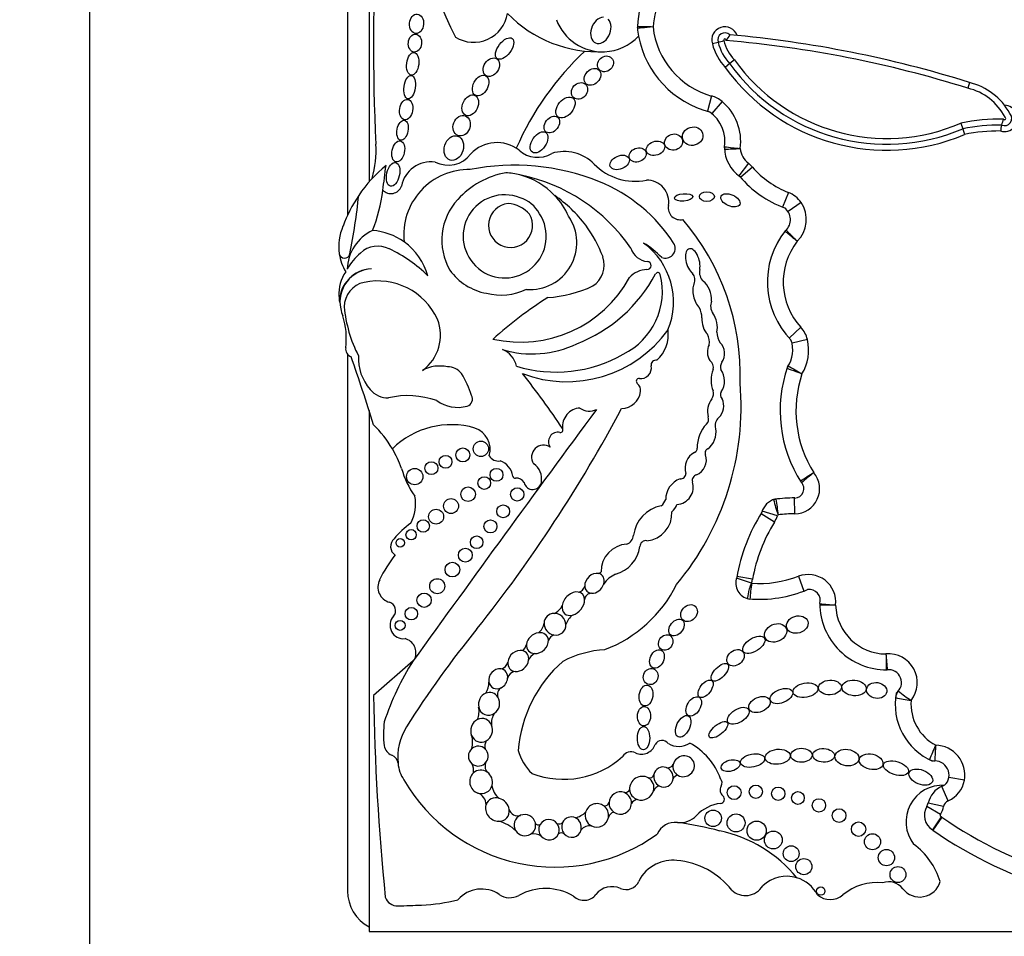
# Model space of a CAD drawing. Units: millimetres. Extents: x 0 to 744, y 0 to 1164.
# Drawn here: x 374 to 393, y 696 to 713 of the extents above; entities that cross this region are included whole.
import ezdxf
from ezdxf import colors
from ezdxf.entities.mleader import LeaderData, LeaderLine
from ezdxf.math import Vec2, Vec3

# ---------------------------------------------------------------- set-up
doc = ezdxf.new("R2010")
doc.units = ezdxf.units.MM
doc.layers.add('DV1_Défaut', color=7, linetype='Continuous')
doc.layers.add('Défaut', color=7, linetype='Continuous')

# ---------------------------------------------------------------- blocks, each defined once
blk = doc.blocks.new('_DOT')
at = {"color": 0}
blk.add_line((0, 0), (-1, 0), dxfattribs=at)
at = {"color": 0, "const_width": 0.333}
blk.add_lwpolyline([(-0.1665, 0, 1), (0.1665, 0, 1)], format="xyb", close=True, dxfattribs=at)
blk = doc.blocks.new('SE')
at = {"layer": 'DV1_Défaut', "color": 7, "linetype": 'Continuous'}
for p, q in [((375.638, 730.914), (375.638, 690.914)), ((380.839, 725.713), (380.839, 709.65)), ((380.438, 725.364), (380.438, 709.03)), ((387.329, 712.244), (387.222, 712.218)), ((387.548, 711.848), (387.462, 711.778)), ((387.633, 711.918), (387.548, 711.848)), ((392.002, 711.497), (391.972, 711.391)), ((387.209, 711.247), (387.13, 710.964)), ((387.403, 711.144), (387.213, 710.92)), ((391.844, 710.743), (391.877, 710.637)), ((391.877, 710.637), (391.91, 710.531)), ((387.891, 709.996), (387.713, 709.763)), ((387.967, 709.926), (387.746, 709.732)), ((388.636, 709.453), (388.528, 709.18)), ((388.871, 709.265), (388.629, 709.1)), ((380.839, 708.03), (380.839, 708.03)), ((380.438, 707.818), (380.438, 707.807)), ((388.866, 706.947), (388.65, 706.747)), ((388.989, 706.717), (388.703, 706.649)), ((380.438, 706.448), (380.438, 696.464)), ((380.839, 705.397), (380.839, 695.714)), ((388.754, 703.479), (388.752, 703.773)), ((388.376, 703.324), (388.127, 703.48)), ((388.431, 703.442), (388.151, 703.53)), ((387.951, 702.19), (387.671, 702.28)), ((387.968, 702.26), (387.679, 702.311)), ((388.821, 702.316), (388.924, 702.041)), ((381.658, 700.742), (380.921, 700.103)), ((391.908, 698.523), (391.618, 698.574)), ((391.608, 698.142), (391.49, 698.411)), ((391.522, 698.037), (391.235, 698.101)), ((391.464, 697.89), (391.211, 698.038)), ((391.475, 697.845), (391.313, 697.6)), ((391.487, 697.837), (391.319, 697.596)), ((380.839, 695.714), (410.838, 695.714))]:
    blk.add_line(p, q, dxfattribs=at)
for centre, radius in [((382.582, 704.572), 0.13), ((382.918, 704.686), 0.143), ((382.261, 704.445), 0.119), ((381.688, 704.17), 0.152), ((381.998, 704.327), 0.12), ((383.208, 704.203), 0.12), ((382.981, 704.05), 0.118), ((382.681, 703.843), 0.136), ((383.594, 703.839), 0.123), ((382.363, 703.622), 0.139), ((382.086, 703.425), 0.139), ((383.333, 703.524), 0.12), ((381.846, 703.252), 0.115), ((383.095, 703.244), 0.122), ((381.42, 702.94), 0.079), ((381.621, 703.089), 0.0958), ((382.84, 702.949), 0.117), ((382.629, 702.71), 0.129), ((382.388, 702.441), 0.137), ((382.106, 702.132), 0.14), ((381.863, 701.872), 0.133), ((381.624, 701.62), 0.116), ((381.416, 701.404), 0.0928), ((388.03, 698.311), 0.124), ((387.626, 698.294), 0.129), ((388.447, 698.274), 0.124), ((388.813, 698.195), 0.119), ((389.204, 698.057), 0.124), ((387.236, 697.817), 0.153), ((387.662, 697.731), 0.167), ((389.578, 697.866), 0.128), ((388.045, 697.587), 0.179), ((389.94, 697.615), 0.134), ((388.355, 697.414), 0.166), ((390.199, 697.381), 0.15), ((388.687, 697.16), 0.147), ((390.459, 697.085), 0.152), ((388.923, 696.918), 0.15), ((390.673, 696.77), 0.148), ((389.236, 696.464), 0.0793)]:
    blk.add_circle(centre, radius, dxfattribs=at)
for centre, radius, start, end in [((389.952, 716.092), 8.392, 161.8756, 206.5382), ((417.662, 712.177), 36.742, 176.5815, 182.8498), ((387.403, 712.474), 1.577, 150.415, 177.7306), ((387.403, 712.474), 1.283, 150.415, 177.4932), ((382.785, 712.88), 0.636, 237.58, 351.0617), ((385.105, 714.429), 2.362, 224.2565, 272.7039), ((385.181, 712.985), 0.916, 200.4448, 272.2478), ((387.403, 712.474), 1.577, 177.7306, 178.3137), ((386.047, 712.528), 0.22, 177.7306, 186.0263), ((384.928, 663.954), 48.59, 88.5941, 88.9405), ((387.613, 712.693), 1.502, 186.23, 254.3897), ((387.454, 712.289), 0.243, 19.5465, 197.0843), ((385.181, 712.985), 0.916, 272.2478, 316.9006), ((387.613, 712.693), 1.795, 185.5191, 186.0263), ((387.613, 712.693), 1.795, 186.0263, 190.7044), ((387.613, 712.693), 1.795, 190.7044, 255.7232), ((387.454, 712.289), 0.132, 44.9693, 199.5296), ((387.319, 712.466), 0.243, 309.3494, 339.775), ((385.678, 691.328), 21.138, 72.5928, 84.9257), ((388.194, 712.462), 1.002, 194.1454, 223.1099), ((386.786, 714.106), 1.94, 286.2625, 289.5249), ((388.194, 712.462), 0.892, 194.145, 223.5563), ((387.454, 712.289), 0.0222, 331.6833, 207.6806), ((388.194, 712.462), 0.781, 193.6157, 224.1026), ((385.678, 691.328), 21.027, 72.5816, 85.1017), ((388.556, 708.11), 5.43, 133.0027, 156.5033), ((390.467, 713.939), 3.591, 215.6199, 293.1254), ((390.467, 713.939), 3.481, 215.4909, 293.304), ((390.467, 713.939), 3.701, 215.7357, 292.9519), ((391.738, 710.376), 1.151, 28.2655, 76.7732), ((387.071, 710.752), 0.514, 49.8257, 74.3897), ((391.738, 710.376), 1.041, 27.1702, 76.9892), ((386.774, 710.4), 0.975, 352.3652, 49.8257), ((392.653, 710.83), 0.245, 252.5234, 89.9898), ((386.774, 710.4), 0.681, 350.2168, 54.3561), ((392.653, 710.83), 0.135, 246.6147, 43.0016), ((392.551, 707.379), 3.437, 88.633, 101.8795), ((392.551, 707.379), 3.327, 89.1618, 101.6928), ((394.632, 710.278), 2.077, 168.1239, 171.2074), ((393.073, 710.622), 0.48, 156.2325, 169.919), ((392.653, 710.83), 0.0248, 215.3158, 63.8423), ((392.551, 707.379), 3.217, 89.4901, 101.4996), ((378.917, 710.248), 2.052, 344.9814, 2.8498), ((383.217, 709.71), 0.67, 52.1615, 136.73), ((382.311, 710.482), 0.522, 242.441, 323.1583), ((383.973, 710.622), 0.516, 227.958, 300.8109), ((384.468, 709.433), 0.781, 44.3957, 107.2009), ((388.127, 710.305), 0.682, 181.7985, 234.4964), ((387.666, 710.272), 0.22, 171.8733, 184.11), ((387.132, 720.144), 9.892, 271.8201, 273.5225), ((389.615, 728.039), 17.868, 263.0341, 263.9764), ((388.127, 710.305), 0.389, 185.1983, 232.7086), ((381.993, 709.46), 0.564, 82.2709, 168.7843), ((385.788, 710.725), 1.065, 224.3957, 281.2449), ((387.58, 709.587), 0.514, 41.1752, 52.7086), ((382.811, 707.936), 2.612, 129.3344, 145.9614), ((324.655, 717.076), 56.946, 352.3448, 352.8185), ((382.693, 708.671), 1.208, 88.7094, 186.5365), ((383.66, 708.263), 1.58, 100.1037, 137.8759), ((383.542, 705.71), 4.249, 68.3389, 101.1548), ((383.301, 708.457), 1.365, 75.5125, 86.5598), ((389.278, 711.072), 1.742, 221.1752, 248.3816), ((383.003, 706.563), 3.278, 34.4109, 78.7397), ((383.301, 708.457), 1.365, 43.5804, 75.5125), ((383.982, 706.873), 3.006, 32.5878, 67.9479), ((386.009, 709.278), 0.402, 349.9891, 91.8627), ((389.278, 711.072), 2.035, 220.5204, 249.4407), ((377.784, 709.935), 3.34, 339.1346, 352.3448), ((381.244, 709.638), 0.207, 223.6879, 340.7392), ((388.447, 708.975), 0.514, 34.3332, 68.3816), ((382.811, 707.936), 2.612, 145.9614, 160.1084), ((369.634, 710.519), 11.069, 348.487, 354.1919), ((383.299, 708.566), 1.108, 136.9567, 210.235), ((383.361, 708.637), 0.773, 68.4017, 33.0403), ((383.47, 708.839), 0.409, 96.264, 30.6229), ((383.387, 708.673), 0.574, 40.7338, 86.1531), ((383.452, 708.748), 0.638, 29.1269, 72.3151), ((383.301, 708.457), 1.365, 23.9305, 43.5804), ((382.838, 707.309), 2.543, 37.0924, 55.1818), ((388.407, 708.948), 0.562, 314.2202, 34.3332), ((386.625, 709.169), 0.224, 169.9891, 282.8558), ((388.407, 708.948), 0.268, 310.8986, 54.4882), ((383.833, 708.518), 0.869, 265.5185, 34.5052), ((383.271, 706.057), 4.468, 358.1404, 40.3649), ((381.215, 708.45), 0.939, 156.4633, 188.2741), ((381.245, 708.007), 0.813, 114.737, 178.6426), ((380.821, 707.594), 1.154, 54.4358, 85.859), ((382.766, 707.311), 2.6, 21.2579, 36.1063), ((389.776, 707.786), 1.531, 141.1787, 224.504), ((388.744, 708.595), 0.22, 133.6551, 141.8826), ((380.821, 707.594), 1.154, 15.4112, 54.4358), ((385.144, 707.417), 1.356, 337.5219, 53.8662), ((384.855, 706.803), 2.027, 45.3399, 57.489), ((389.776, 707.786), 1.237, 142.1151, 222.6987), ((381.215, 708.45), 0.939, 188.2741, 210.3521), ((380.383, 708.329), 0.0986, 188.2741, 348.487), ((381.451, 707.439), 1.176, 131.0756, 150.0405), ((381.003, 707.982), 0.473, 63.3359, 133.3598), ((380.084, 706.025), 2.635, 45.3939, 64.5641), ((386.046, 708.524), 0.356, 197.83, 264.9824), ((386.348, 708.415), 0.184, 248.1369, 24.7061), ((384.739, 708.109), 0.472, 303.1891, 17.7855), ((386.009, 708.095), 0.0748, 267.7521, 84.9824), ((381.001, 707.566), 0.724, 145.5005, 183.1477), ((380.908, 707.416), 0.618, 92.0308, 180.4421), ((380.917, 707.416), 0.619, 92.9116, 191.7279), ((383.215, 708.639), 1.078, 215.8353, 259.6122), ((386.018, 707.564), 0.457, 91.6044, 137.7332), ((386.208, 707.916), 0.0466, 13.9265, 151.9013), ((386.7, 707.828), 0.197, 338.1122, 38.026), ((387.222, 707.971), 0.24, 168.5867, 224.8594), ((380.843, 707.325), 0.467, 101.8786, 179.8116), ((380.999, 706.581), 1.227, 24.8405, 101.8786), ((383.654, 708.978), 2.309, 257.2006, 331.3506), ((383.687, 709.262), 2.811, 291.1437, 331.9013), ((384.992, 707.614), 1.3, 296.1796, 13.9265), ((383.292, 708.651), 1.105, 255.7975, 295.3375), ((384.015, 709.795), 2.301, 273.6148, 295.2755), ((381.676, 707.603), 1.4, 183.1477, 187.8706), ((388.443, 700.803), 7.948, 122.599, 131.8174), ((387.447, 707.343), 0.257, 159.6905, 211.8723), ((381.676, 707.603), 1.4, 192.9002, 198.5113), ((382.886, 707.563), 2.521, 185.3827, 207.0724), ((386.612, 707.126), 0.415, 359.4725, 26.1422), ((379.108, 706.743), 1.308, 352.2451, 18.5113), ((381.355, 706.802), 0.813, 306.1724, 21.2343), ((384.513, 708.259), 2.325, 249.2891, 324.1538), ((385.757, 706.813), 0.646, 312.106, 7.5467), ((387.744, 706.885), 0.442, 183.7717, 211.1164), ((388.489, 706.598), 0.514, 13.3243, 42.6987), ((386.87, 706.672), 0.296, 349.7696, 29.0982), ((388.165, 706.521), 0.553, 325.5238, 20.2209), ((388.165, 706.521), 0.847, 328.5277, 13.3243), ((380.558, 706.546), 0.155, 172.2451, 250.2105), ((383.868, 708.373), 1.923, 253.3644, 295.6592), ((383.183, 706.152), 0.402, 10.2824, 70.4165), ((347.875, 695.009), 34.562, 17.033, 19.2424), ((381.506, 706.369), 0.866, 176.9139, 221.751), ((384.314, 708.619), 2.506, 252.9284, 299.9499), ((386.173, 706.245), 0.0903, 78.8178, 191.161), ((387.093, 706.203), 0.149, 343.2669, 55.6745), ((382.147, 705.58), 0.647, 76.7824, 118.8368), ((382.299, 705.873), 0.337, 39.1172, 90.732), ((385.89, 706.189), 0.198, 262.636, 11.161), ((387.77, 705.961), 0.571, 159.5667, 200.4333), ((387.54, 706.208), 0.168, 146.9302, 197.18), ((387.088, 705.947), 0.36, 326.1276, 35.995), ((390.94, 705.395), 2.458, 160.6784, 212.7462), ((388.82, 706.111), 0.22, 147.9249, 161.3479), ((396.891, 720.047), 16.099, 239.1393, 240.1851), ((380.511, 704.9), 2.367, 19.2089, 30.0543), ((373.02, 697.518), 13.684, 33.4585, 38.7578), ((385.858, 705.942), 0.051, 82.636, 232.1091), ((390.94, 705.395), 2.164, 161.5696, 212.1477), ((381.192, 706.062), 0.428, 219.1642, 271.3017), ((385.727, 705.774), 0.162, 351.5085, 52.1091), ((382.598, 705.47), 5.157, 320.0975, 4.9214), ((387.095, 705.71), 0.149, 322.0679, 20.4333), ((381.561, 704.069), 1.606, 70.4992, 102.9387), ((382.486, 706.125), 0.668, 234.3522, 285.3763), ((382.627, 705.613), 0.136, 285.3763, 28.8428), ((385.525, 705.804), 0.366, 271.301, 351.5085), ((387.514, 705.383), 0.382, 142.0679, 195.6656), ((387.129, 705.484), 0.304, 314.3001, 25.961), ((387.47, 705.691), 0.1, 146.1276, 227.297), ((787.568, 408.41), 500.221, 143.57596, 144.23903), ((361.7, 718.129), 27.002, 321.5459, 331.9676), ((384.781, 705.1), 0.346, 93.6745, 186.1444), ((384.934, 705.675), 0.289, 232.7224, 297.6919), ((387.014, 705.243), 0.138, 316.252, 15.6656), ((387.463, 705.122), 0.189, 130.2992, 198.0503), ((379.428, 703.597), 2.142, 30.6077, 45.8373), ((382.369, 703.569), 1.566, 73.8005, 134.4503), ((382.667, 704.674), 0.423, 344.2336, 70.8079), ((384.398, 705.037), 0.0466, 257.8364, 33.4585), ((387.561, 704.719), 0.62, 136.252, 181.8485), ((386.899, 704.995), 0.391, 307.1669, 10.0414), ((384.351, 704.82), 0.176, 77.8364, 215.3368), ((379.428, 703.597), 2.142, 19.8109, 30.6077), ((384.083, 704.535), 0.222, 55.8045, 214.1742), ((386.861, 704.696), 0.0812, 292.6615, 1.8485), ((387.163, 704.613), 0.0766, 111.2774, 210.8604), ((383.241, 704.649), 0.19, 208.2583, 281.0658), ((387.037, 704.332), 0.323, 116.7069, 198.843), ((386.802, 704.482), 0.309, 294.3894, 17.22), ((382.963, 704.731), 1.573, 195.0201, 215.9968), ((383.161, 704.128), 0.354, 8.3094, 70.7948), ((383.709, 704.129), 0.339, 349.694, 55.8232), ((383.557, 704.186), 0.0466, 188.3094, 277.6964), ((383.585, 703.985), 0.156, 27.5827, 97.6964), ((386.766, 703.742), 0.412, 110.6758, 179.6362), ((386.627, 704.232), 0.104, 266.6825, 357.8601), ((386.947, 704.102), 0.1, 99.8579, 196.1121), ((388.751, 703.944), 0.465, 270.3929, 39.9884), ((418.617, 659.021), 53.999, 123.1254, 123.4371), ((397.615, 693.722), 13.531, 128.9584, 130.2024), ((383.882, 704.093), 0.163, 192.5566, 351.3918), ((386.545, 703.975), 0.322, 273.2529, 17.9666), ((388.751, 703.944), 0.172, 270.3929, 44.873), ((389.048, 704.2), 0.22, 212.2832, 220.6864), ((380.936, 703.661), 0.768, 332.1521, 10.8994), ((386.15, 703.803), 0.212, 304.8009, 344.1035), ((388.46, 703.432), 0.325, 103.0986, 166.8801), ((388.428, 703.532), 0.22, 96.8725, 107.7525), ((390.487, 704.229), 2.181, 192.9156, 200.651), ((388.774, 700.667), 3.106, 90.3929, 97.1586), ((412.383, 707.245), 24.234, 188.2897, 188.9846), ((386.395, 702.996), 0.644, 101.0577, 172.5008), ((386.304, 703.731), 0.27, 307.1469, 343.386), ((385.961, 703.483), 0.507, 275.0117, 3.6537), ((390.889, 701.75), 3.258, 147.3932, 170.4078), ((387.94, 703.597), 0.514, 327.9442, 342.47), ((388.46, 703.432), 0.031, 117.0028, 162.47), ((388.774, 700.667), 2.812, 90.3929, 96.6881), ((382.45, 702.093), 1.469, 124.6291, 141.2588), ((390.889, 701.75), 2.964, 147.9442, 170.1), ((381.428, 702.87), 0.189, 131.1267, 237.0475), ((385.564, 703.093), 0.192, 291.2641, 356.208), ((385.664, 702.403), 0.512, 93.3551, 180.442), ((385.251, 702.964), 0.632, 285.5553, 351.5065), ((385.986, 702.869), 0.11, 79.999, 179.3156), ((383.114, 701.267), 2.3, 141.0663, 154.6645), ((385.1, 702.43), 0.0603, 274.2848, 329.5583), ((385.644, 701.867), 0.537, 114.6591, 145.2638), ((387.955, 702.188), 0.298, 159.3676, 259.6025), ((388.082, 704.284), 2.102, 266.4352, 290.5836), ((389.002, 701.835), 0.514, 353.9805, 110.5836), ((381.296, 702.116), 0.293, 152.5131, 254.607), ((384.71, 702.164), 0.141, 277.4007, 347.5499), ((384.343, 703.258), 2.468, 290.8943, 333.6277), ((395.767, 701.148), 7.884, 172.4393, 174.5766), ((387.462, 702.348), 0.514, 342.0024, 350.1), ((387.955, 702.188), 0.00453, 162.0024, 211.778), ((384.971, 701.875), 0.125, 87.5041, 177.542), ((388.082, 704.284), 2.396, 265.6748, 292.3573), ((389.025, 701.868), 0.203, 342.9638, 98.886), ((381.176, 701.681), 0.157, 317.925, 74.607), ((384.165, 701.894), 0.291, 293.2494, 335.1576), ((387.933, 702.113), 0.22, 253.5929, 266.076), ((389.439, 701.784), 0.22, 173.3418, 181.7864), ((390.456, 701.815), 1.237, 180.3288, 270.4938), ((389.002, 701.835), 0.22, 353.3418, 355.7694), ((390.786, 716.428), 14.703, 263.8872, 265.032), ((390.456, 701.815), 0.943, 182.0967, 269.6545), ((381.48, 701.407), 0.251, 137.925, 276.3917), ((384.823, 701.323), 0.337, 125.8991, 163.7364), ((383.841, 701.474), 0.253, 305.1075, 353.3806), ((397.07, 689.705), 18.375, 140.7264, 147.7317), ((384.349, 701.044), 0.196, 112.1812, 154.1814), ((381.436, 700.892), 0.275, 337.502, 74.829), ((383.587, 701.087), 0.183, 304.0612, 348.6173), ((384.023, 700.674), 0.232, 117.0701, 159.6877), ((385.352, 698.963), 1.993, 93.6954, 117.2442), ((390.499, 700.34), 0.534, 321.5884, 95.2549), ((412.675, 702.634), 22.295, 184.5321, 185.2871), ((385.985, 697.997), 5.125, 147.6177, 161.6413), ((383.262, 700.754), 0.161, 279.0048, 348.5693), ((386.089, 698.875), 2.486, 131.5617, 175.2911), ((383.573, 700.388), 0.16, 96.5205, 169.9288), ((390.453, 700.798), 0.22, 269.8681, 275.6767), ((390.499, 700.34), 0.24, 305.8319, 97.7856), ((382.67, 700.346), 0.396, 329.153, 0.647), ((426.654, 700.89), 45.74, 180.9869, 185.6957), ((383.379, 700.118), 0.152, 122.7672, 199.4739), ((391.773, 699.938), 1.152, 169.6248, 246.6193), ((390.847, 700.037), 0.22, 138.9775, 173.8402), ((392.934, 703.005), 3.612, 231.3879, 236.0559), ((391.919, 706.294), 6.366, 258.2933, 260.9473), ((391.773, 699.938), 0.858, 175.2888, 242.3547), ((382.472, 699.807), 0.412, 338.3014, 10.9115), ((383.399, 699.595), 0.285, 142.2026, 189.1677), ((383.288, 699.366), 2.18, 173.5532, 185.3001), ((382.419, 698.956), 1.048, 147.7317, 186.3962), ((382.306, 699.225), 0.459, 346.1344, 16.3132), ((381.35, 699.212), 0.238, 191.3157, 248.0958), ((383.185, 699.16), 0.193, 149.2814, 196.7997), ((385.905, 699.278), 0.269, 245.3281, 341.2022), ((386.286, 699.12), 0.146, 36.6123, 150.7677), ((386.596, 699.525), 0.372, 238.8249, 303.443), ((386.233, 698.141), 1.214, 19.851, 62.1212), ((399.036, 695.714), 8.408, 155.675, 157.681), ((396.313, 698.745), 4.957, 174.9994, 178.3986), ((391.359, 698.62), 0.557, 349.8875, 88.4024), ((381.192, 698.818), 0.187, 6.3962, 68.0958), ((384.525, 699.336), 0.949, 195.7146, 226.2317), ((385.707, 698.874), 0.18, 61.8279, 149.3062), ((382.419, 698.956), 1.048, 186.3962, 186.5459), ((382.035, 698.9), 0.661, 185.5548, 213.8423), ((382.522, 698.707), 0.261, 349.7694, 28.5798), ((383.155, 698.781), 0.16, 148.7552, 221.6685), ((384.453, 700.176), 1.634, 249.0108, 312.251), ((386.396, 698.866), 0.11, 251.7104, 334.5308), ((391.357, 699.104), 0.22, 243.4586, 270.3033), ((391.359, 698.62), 0.263, 313.6644, 99.4828), ((386.051, 698.656), 0.0886, 255.531, 342.2754), ((386.591, 698.509), 0.108, 94.8421, 156.6991), ((384.296, 700.152), 3.243, 209.9754, 305.8616), ((383.473, 698.467), 0.351, 186.0371, 232.7787), ((387.276, 698.476), 0.127, 330.8614, 37.9391), ((391.503, 697.751), 0.68, 86.7701, 217.5154), ((391.402, 698.613), 0.22, 293.7027, 304.1572), ((391.402, 698.613), 0.514, 293.7027, 349.8875), ((382.779, 698.066), 0.235, 0.7566, 68.9874), ((385.6, 698.379), 0.0857, 260.0614, 343.6227), ((386.295, 698.243), 0.188, 108.621, 153.3696), ((387.514, 698.343), 0.147, 150.8614, 229.1618), ((391.669, 698.005), 0.444, 113.7027, 167.4742), ((385.215, 698.136), 0.09, 263.1292, 342.0174), ((385.841, 698.025), 0.141, 94.2148, 150.3838), ((387.461, 697.359), 0.739, 96.6208, 136.4923), ((387.366, 698.172), 0.0797, 276.6208, 49.1618), ((391.02, 698.149), 0.22, 329.7385, 347.4742), ((391.669, 698.005), 0.15, 113.7027, 167.4742), ((383.603, 698.029), 0.166, 196.8651, 288.856), ((384.569, 698.23), 0.42, 285.0537, 314.723), ((385.422, 697.798), 0.137, 104.1235, 165.2593), ((391.493, 697.873), 0.327, 149.7385, 236.6854), ((391.493, 697.873), 0.0333, 149.7385, 236.6854), ((391.02, 698.149), 0.514, 329.7385, 347.4742), ((383.062, 697.046), 0.74, 46.8068, 75.464), ((383.987, 697.754), 0.0618, 202.8274, 301.2665), ((384.373, 697.804), 0.0929, 248.4805, 313.9891), ((386.529, 697.376), 0.365, 83.4603, 156.0111), ((386.619, 698.158), 0.422, 263.4603, 316.4923), ((385.75, 691.573), 6.22, 74.9722, 82.4121), ((391.192, 697.416), 0.514, 55.0948, 56.6854), ((395.8, 704.019), 7.537, 235.0948, 254.4672), ((383.899, 697.293), 0.235, 53.5475, 104.1654), ((384.414, 697.458), 0.088, 51.9114, 127.4184), ((384.951, 697.451), 0.228, 83.7889, 138.3847), ((386.838, 695.11), 2.526, 39.3456, 78.0087), ((391.192, 697.416), 0.22, 55.0948, 56.6854), ((395.8, 704.019), 7.831, 235.0948, 254.4768), ((390.169, 696.247), 1.348, 16.9437, 53.9034), ((386.49, 696.345), 0.694, 83.9642, 117.2674), ((386.43, 695.577), 1.464, 38.1563, 84.7691), ((386.44, 696.376), 0.644, 114.5873, 155.3914), ((385.618, 696.753), 0.261, 246.3034, 335.3914), ((388.603, 696.092), 0.647, 73.14, 133.3271), ((388.603, 696.092), 0.647, 27.6066, 73.14), ((390.283, 695.644), 0.98, 83.5891, 130.2931), ((390.499, 696.305), 0.331, 37.7682, 108.845), ((391.076, 696.752), 0.399, 217.7682, 343.6995), ((381.188, 696.464), 0.75, 180, 242.2317), ((382.931, 695.917), 0.584, 55.8887, 138.7495), ((384.119, 695.492), 1.02, 59.1438, 119.0236), ((385.359, 696.162), 0.384, 66.3034, 141.7591), ((387.837, 696.754), 0.374, 226.8013, 329.227), ((381.367, 696.428), 0.24, 198.7426, 272.0928), ((381.693, 699.465), 3.263, 272.1479, 284.1715), ((383.454, 696.69), 0.35, 235.8887, 299.0236), ((384.835, 696.575), 0.283, 227.2068, 321.7591), ((389.413, 696.67), 0.365, 229.7069, 310.2931), ((364.678, 1153.133), 457.25, 272.09275, 272.14788)]:
    blk.add_arc(centre, radius, start, end, dxfattribs=at)
for centre, major_axis, ratio in [((381.722, 712.589), (-0.014, -0.18), 0.728077), ((381.692, 712.23), (0.016, 0.166), 0.740331), ((383.359, 712.129), (-0.142, -0.187), 0.513958), ((381.65, 711.845), (-0.025, -0.211), 0.529132), ((383.113, 711.782), (-0.101, -0.155), 0.731705), ((385.235, 711.844), (-0.113, -0.109), 0.868669), ((381.593, 711.411), (0.031, 0.216), 0.481943), ((382.913, 711.441), (-0.097, -0.181), 0.657706), ((384.993, 711.602), (-0.122, -0.127), 0.755474), ((384.751, 711.341), (-0.11, -0.123), 0.843548), ((382.721, 711.073), (-0.086, -0.184), 0.697278), ((384.491, 711.034), (-0.14, -0.172), 0.643308), ((381.529, 710.994), (-0.032, -0.189), 0.635324), ((382.56, 710.694), (-0.07, -0.183), 0.793371), ((384.237, 710.715), (-0.104, -0.138), 0.712503), ((381.461, 710.61), (0.035, 0.185), 0.543594), ((382.415, 710.278), (-0.07, -0.222), 0.759816), ((384, 710.385), (-0.125, -0.182), 0.591244), ((386.5, 710.39), (-0.16, -0.052), 0.886483), ((386.856, 710.499), (0.185, 0.054), 0.881114), ((381.381, 710.216), (-0.041, -0.194), 0.58202), ((386.164, 710.274), (0.166, 0.06), 0.726262), ((385.498, 710.011), (0.174, 0.075), 0.644713), ((385.835, 710.151), (-0.152, -0.06), 0.778388), ((381.286, 709.789), (0.05, 0.219), 0.525931), ((386.687, 709.361), (-0.17, -0.014), 0.404945), ((387.121, 709.376), (-0.141, 0), 0.630499), ((387.558, 709.307), (-0.173, 0.076), 0.565067), ((386.788, 701.632), (-0.116, -0.127), 0.808488), ((388.801, 701.419), (0.196, 0.06), 0.770696), ((386.555, 701.363), (0.111, 0.135), 0.685111), ((388.398, 701.264), (-0.196, -0.09), 0.754598), ((386.355, 701.086), (-0.081, -0.129), 0.830126), ((387.994, 701.044), (0.197, 0.124), 0.522697), ((386.192, 700.78), (0.075, 0.164), 0.697009), ((387.653, 700.801), (-0.137, -0.112), 0.763041), ((387.362, 700.532), (0.146, 0.151), 0.471094), ((386.075, 700.452), (-0.051, -0.144), 0.887013), ((385.988, 700.099), (0.031, 0.194), 0.649944), ((387.096, 700.224), (-0.116, -0.152), 0.523687), ((388.954, 700.198), (0.232, 0.041), 0.560186), ((389.409, 700.249), (-0.213, -0.009), 0.636657), ((389.857, 700.24), (0.226, -0.019), 0.635641), ((390.277, 700.194), (-0.187, 0.026), 0.777505), ((386.875, 699.897), (0.101, 0.169), 0.616019), ((388.098, 699.932), (0.193, 0.085), 0.644439), ((388.505, 700.09), (-0.205, -0.081), 0.569707), ((385.951, 699.715), (-0.006, -0.181), 0.677536), ((387.704, 699.723), (-0.192, -0.119), 0.540039), ((386.679, 699.525), (-0.093, -0.196), 0.556745), ((387.335, 699.463), (0.167, 0.136), 0.425812), ((385.942, 699.307), (0.003, 0.216), 0.530565), ((387.97, 698.89), (-0.223, -0.044), 0.528958), ((388.436, 698.961), (0.233, 0.025), 0.594659), ((388.878, 698.989), (-0.199, -0.003), 0.64774), ((389.29, 698.987), (0.203, -0.01), 0.623127), ((389.724, 698.946), (-0.222, 0.029), 0.681208), ((390.174, 698.868), (0.219, -0.048), 0.630966), ((387.562, 698.796), (0.174, 0.048), 0.569818), ((390.636, 698.748), (-0.231, 0.072), 0.509008), ((391.098, 698.582), (0.215, -0.085), 0.579302)]:
    blk.add_ellipse(centre, major_axis=major_axis, ratio=ratio, dxfattribs=at)
for centre, major_axis, ratio, start_param, end_param in [((385.148, 712.467), (0.094, 0.235), 0.703425, 0.265025, 5.986032), ((386.858, 708.17), (0.067, -0.236), 0.499056, 0.739996, 5.751834), ((387.032, 707.544), (-0.077, 0.277), 0.566808, 4.147985, 5.716406), ((387.032, 707.544), (-0.077, 0.277), 0.566808, 0.564315, 2.409679), ((387.171, 707.021), (-0.062, 0.246), 0.531858, 1.018228, 2.407748), ((387.171, 707.021), (-0.062, 0.246), 0.531858, 3.856834, 5.430637), ((387.289, 706.472), (-0.026, 0.221), 0.716508, 0.758492, 2.205461), ((387.289, 706.472), (-0.026, 0.221), 0.716508, 3.741127, 5.620978), ((385.03, 702.186), (-0.138, -0.152), 0.775279, 3.58524, 5.609722), ((385.03, 702.186), (-0.138, -0.152), 0.775279, 2.116697, 3.58524), ((385.03, 702.186), (0.138, 0.152), 0.775279, 2.468129, 3.703138), ((385.03, 702.186), (-0.138, -0.152), 0.775279, 0.561545, 2.116697), ((384.636, 701.807), (-0.161, -0.185), 0.726525, 3.558209, 5.433817), ((384.636, 701.807), (-0.161, -0.185), 0.726525, 2.473133, 3.558209), ((384.636, 701.807), (0.161, 0.185), 0.726525, 2.292224, 3.961951), ((384.636, 701.807), (-0.161, -0.185), 0.726525, 0.820358, 2.473133), ((384.296, 701.425), (0.157, -0.139), 0.934537, 2.339476, 3.805655), ((384.296, 701.425), (-0.157, 0.139), 0.934537, 3.860231, 5.481069), ((384.296, 701.425), (-0.157, 0.139), 0.934537, 0.664062, 2.163853), ((384.296, 701.425), (-0.157, 0.139), 0.934537, 2.163853, 3.860231), ((383.97, 701.074), (-0.172, -0.135), 0.810815, 4.065944, 5.636326), ((383.97, 701.074), (-0.172, -0.135), 0.810815, 2.660521, 4.065944), ((383.97, 701.074), (0.172, 0.135), 0.810815, 2.494733, 3.883991), ((383.97, 701.074), (-0.172, -0.135), 0.810815, 0.742398, 2.660521), ((383.613, 700.742), (-0.147, -0.156), 0.817079, 3.59254, 5.473058), ((383.613, 700.742), (-0.147, -0.156), 0.817079, 2.28943, 3.59254), ((383.613, 700.742), (0.147, 0.156), 0.817079, 2.331465, 3.694188), ((383.613, 700.742), (-0.147, -0.156), 0.817079, 0.552596, 2.28943), ((383.24, 700.411), (-0.115, -0.157), 0.858086, 3.576849, 5.604055), ((383.24, 700.411), (-0.115, -0.157), 0.858086, 2.158109, 3.576849), ((383.24, 700.411), (0.115, 0.157), 0.858086, 2.462462, 4.17189), ((383.24, 700.411), (-0.115, -0.157), 0.858086, 1.030298, 2.158109), ((383.069, 699.944), (-0.065, -0.204), 0.912137, 3.781067, 5.27474), ((383.069, 699.944), (-0.065, -0.204), 0.912137, 2.474398, 3.781067), ((383.069, 699.944), (-0.065, -0.204), 0.912137, 0.890313, 2.474398), ((383.069, 699.944), (0.065, 0.204), 0.912137, 2.133147, 4.031906), ((382.931, 699.453), (-0.05, -0.216), 0.911141, 3.773648, 5.386758), ((382.931, 699.453), (-0.05, -0.216), 0.911141, 2.228683, 3.773648), ((382.931, 699.453), (-0.05, -0.216), 0.911141, 0.695732, 2.228683), ((382.931, 699.453), (0.05, 0.216), 0.911141, 2.245165, 3.837325), ((382.87, 698.973), (-0.032, -0.182), 0.995016, 2.529658, 4.014162), ((382.87, 698.973), (-0.032, -0.182), 0.995016, 4.014162, 5.756795), ((382.87, 698.973), (-0.032, -0.182), 0.995016, 1.115799, 2.529658), ((386.69, 698.784), (-0.179, -0.097), 0.934499, 0.530776, 5.578797), ((382.87, 698.973), (0.032, 0.182), 0.995016, 2.615202, 4.257392), ((386.69, 698.784), (0.179, 0.097), 0.934499, 2.437205, 3.672369), ((382.921, 698.494), (0.068, -0.21), 0.953752, 3.554859, 5.681222), ((382.921, 698.494), (0.068, -0.21), 0.953752, 2.242111, 3.554859), ((382.921, 698.494), (0.068, -0.21), 0.953752, 0.974455, 2.242111), ((386.313, 698.585), (0.083, -0.169), 0.949694, 4.035672, 5.356171), ((386.313, 698.585), (0.083, -0.169), 0.949694, 2.388342, 4.035672), ((386.313, 698.585), (0.083, -0.169), 0.949694, 0.950461, 2.388342), ((382.921, 698.494), (-0.068, 0.21), 0.953752, 2.53963, 4.116048), ((385.909, 698.376), (0.197, 0.12), 0.941178, 0.490219, 2.660833), ((385.909, 698.376), (-0.197, -0.12), 0.941178, 2.33789, 3.631811), ((386.313, 698.585), (-0.083, 0.169), 0.949694, 2.214578, 4.092054), ((385.51, 698.1), (0.173, 0.117), 0.992028, 0.608721, 2.50442), ((385.51, 698.1), (-0.173, -0.117), 0.992028, 2.512818, 3.750313), ((385.909, 698.376), (0.197, 0.12), 0.941178, 2.660833, 3.837254), ((385.909, 698.376), (0.197, 0.12), 0.941178, 3.837254, 5.479483), ((383.225, 697.979), (0.178, -0.15), 0.883589, 3.47594, 5.457907), ((383.225, 697.979), (0.178, -0.15), 0.883589, 2.04611, 3.47594), ((383.225, 697.979), (0.178, -0.15), 0.883589, 0.768631, 2.04611), ((385.075, 697.871), (0.1, -0.194), 0.99749, 2.027922, 3.957453), ((385.51, 698.1), (0.173, 0.117), 0.992028, 2.50442, 3.501089), ((385.51, 698.1), (0.173, 0.117), 0.992028, 3.501089, 5.65441), ((383.225, 697.979), (-0.178, 0.15), 0.883589, 2.316314, 3.910224), ((383.736, 697.69), (0.184, -0.081), 0.974371, 0.629398, 2.381378), ((385.075, 697.871), (0.1, -0.194), 0.99749, 3.957453, 5.334241), ((385.075, 697.871), (0.1, -0.194), 0.99749, 0.916363, 2.027922), ((383.736, 697.69), (0.184, -0.081), 0.974371, 2.381378, 4.127551), ((383.736, 697.69), (-0.184, 0.081), 0.974371, 2.53467, 3.77099), ((384.185, 697.605), (0.189, -0.031), 0.985455, 2.771256, 4.006551), ((384.185, 697.605), (0.189, -0.031), 0.985455, 0.79931, 2.771256), ((384.185, 697.605), (-0.189, 0.031), 0.985455, 2.884806, 3.940903), ((384.603, 697.653), (0.044, -0.185), 0.958661, 4.028899, 5.209009), ((384.603, 697.653), (0.044, -0.185), 0.958661, 2.474448, 4.028899), ((384.603, 697.653), (0.044, -0.185), 0.958661, 1.075222, 2.474448), ((385.075, 697.871), (-0.1, 0.194), 0.99749, 2.192648, 4.057956), ((383.736, 697.69), (0.184, -0.081), 0.974371, 4.127551, 5.676263), ((384.185, 697.605), (0.189, -0.031), 0.985455, 4.006551, 6.026399), ((384.603, 697.653), (-0.044, 0.185), 0.958661, 2.067417, 4.216815)]:
    blk.add_ellipse(centre, major_axis=major_axis, ratio=ratio, start_param=start_param, end_param=end_param, dxfattribs=at)
for points, knots in [([(386.121, 712.53), (386.044, 712.523), (385.968, 712.516), (385.86, 712.507), (385.828, 712.504), (385.828, 712.504)], [0, 0, 0, 0, 0.5, 0.5, 1, 1, 1, 1]), ([(388.799, 708.546), (388.74, 708.594), (388.68, 708.642), (388.596, 708.711), (388.571, 708.731), (388.571, 708.731)], [0, 0, 0, 0, 0.5, 0.5, 1, 1, 1, 1]), ([(388.799, 708.546), (388.745, 708.6), (388.691, 708.654), (388.615, 708.732), (388.592, 708.754), (388.592, 708.754)], [0, 0, 0, 0, 0.5, 0.5, 1, 1, 1, 1]), ([(388.887, 706.079), (388.815, 706.106), (388.743, 706.132), (388.641, 706.17), (388.611, 706.181), (388.611, 706.181)], [0, 0, 0, 0, 0.5, 0.5, 1, 1, 1, 1]), ([(387.951, 702.186), (387.938, 702.172), (387.931, 702.153), (387.919, 702.117), (387.914, 702.099), (387.9, 702.047), (387.893, 702.015), (387.876, 701.934), (387.871, 701.902), (387.871, 701.902)], [0, 0, 0, 0, 0.125, 0.125, 0.25, 0.25, 0.5, 0.5, 1, 1, 1, 1]), ([(389.513, 701.781), (389.436, 701.779), (389.359, 701.778), (389.251, 701.777), (389.219, 701.777), (389.219, 701.777)], [0, 0, 0, 0, 0.5, 0.5, 1, 1, 1, 1]), ([(390.45, 700.872), (390.451, 700.795), (390.451, 700.718), (390.452, 700.61), (390.453, 700.578), (390.453, 700.578)], [0, 0, 0, 0, 0.5, 0.5, 1, 1, 1, 1])]:
    blk.add_open_spline(points, degree=3, knots=knots, dxfattribs=at)

msp = doc.modelspace()

# ---------------------------------------------------------------- block references
at = {"layer": 'Défaut'}
msp.add_blockref('SE', (0, 0), dxfattribs=at)

# ---------------------------------------------------------------- leaders
at = {"layer": 'Défaut', "color": 7, "linetype": 'Continuous'}
ml = msp.add_multileader_mtext('Standard', dxfattribs=at)
ml.set_content('{\\pxsm0.9;\\fSolid Edge ISO|b1||i0||c0|p34;\\W1.;05/04/2016\\P}', color=256)
ml.set_leader_properties()
ml.set_arrow_properties(name='DOT')
ml.build(insert=Vec2(0, 0))
ml.multileader.update_dxf_attribs({"leader_type": 0, "dogleg_length": 0, "arrow_head_size": 12})
ctx = ml.context
ctx.base_point, ctx.char_height, ctx.arrow_head_size, ctx.landing_gap_size = Vec3(656.602, 1156.973), 12, 12, 4.2
notes = []
notes.append((ctx, [(0, (0, 0, 0), (0, 0), (1, 0), 1, [])]))
ctx.mtext.insert = Vec3(658.602, 1163.093)
for ctx, leaders in notes:
    for number, flags, end, landing, length, lines in leaders:
        leader = LeaderData()
        leader.index, (leader.has_last_leader_line, leader.has_dogleg_vector, leader.attachment_direction) = number, flags
        leader.last_leader_point, leader.dogleg_vector, leader.dogleg_length = Vec3(end), Vec3(landing), length
        for number, points, colour, breaks in lines:
            line = LeaderLine()
            line.index, line.vertices, line.color, line.breaks = number, Vec3.list(points), colors.encode_raw_color(colour), breaks
            leader.lines.append(line)
        ctx.leaders.append(leader)

doc.saveas('drawing.dxf')
